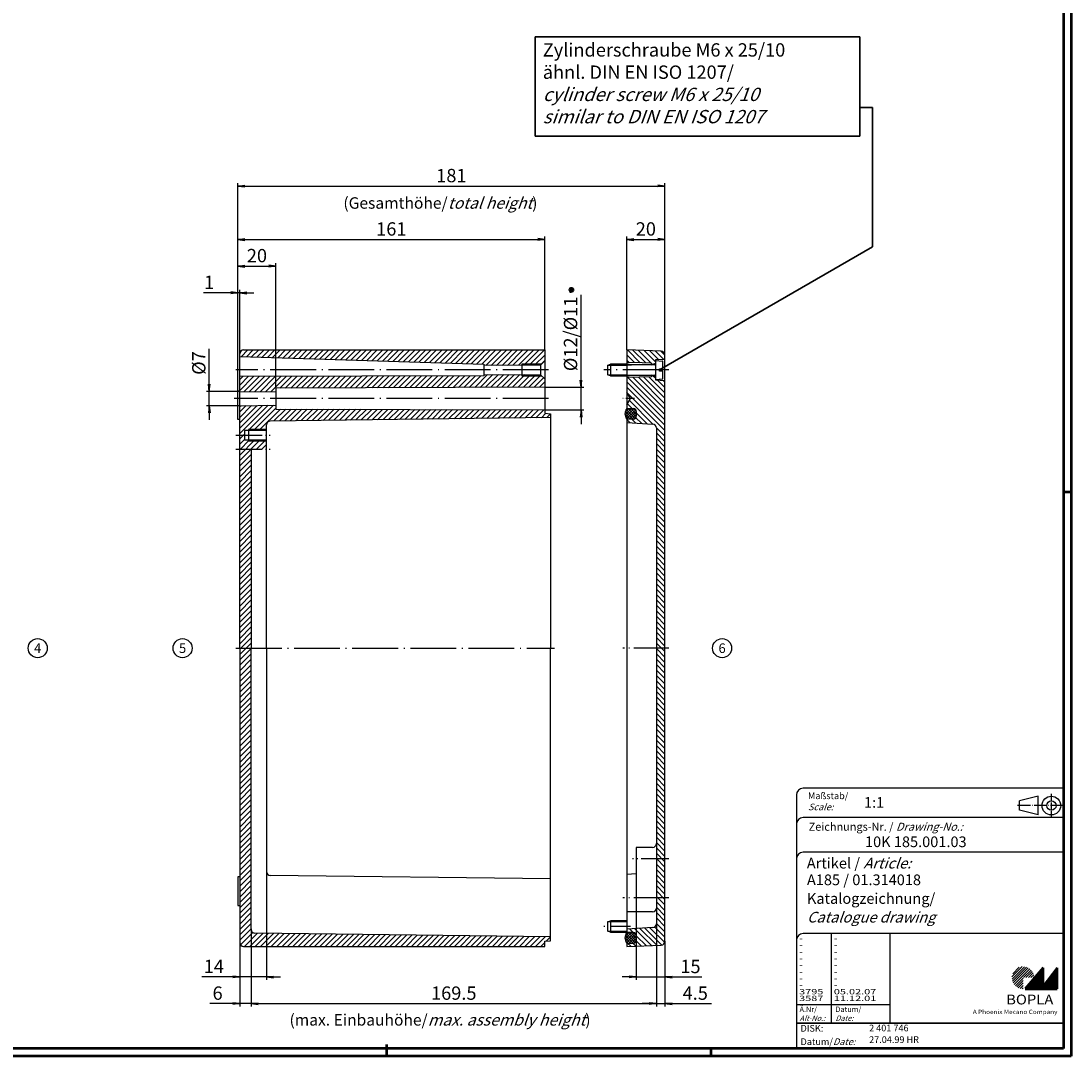
# Model space of a CAD drawing. Units: millimetres. Extents: x 1 to 1188, y 0 to 840.
# Drawn here: x 637 to 1188, y 1 to 544 of the extents above; entities that cross this region are included whole.
import ezdxf
from ezdxf.enums import TextEntityAlignment as Align

# ---------------------------------------------------------------- set-up
doc = ezdxf.new("R2010")
doc.units = ezdxf.units.MM
doc.header["$PDMODE"] = 35
doc.header["$PDSIZE"] = -2
doc.linetypes.add('ACAD_ISO04W100', pattern=[30.5, 24, -3, 0.5, -3])
doc.styles.add('ACA_NORM', font='SIMPLEX')
doc.styles.get("Standard").update_dxf_attribs({"font": 'isocp.shx', "width": 1.2})
doc.dimstyles.new('phoenix', dxfattribs={"dimtxt": 2.5, "dimasz": 3.72, "dimexe": 1.5, "dimexo": 0, "dimgap": 0.4, "dimtad": 1, "dimdec": 6, "dimdsep": 46, "dimtxsty": 'Standard', "dimblk": '_OPEN15', "dimcen": 0, "dimclrd": 1, "dimclre": 1, "dimclrt": 5, "dimadec": 4, "dimazin": 2, "dimtfac": 0.666667, "dimtdec": 6, "dimtmove": 0, "dimatfit": 0, "dimldrblk": '_OPEN15', "dimfxl": 1, "dimtolj": 1, "dimlwd": 25, "dimlwe": 25, "dimarcsym": 0})

# ---------------------------------------------------------------- blocks, each defined once
blk = doc.blocks.new('_OPEN15', base_point=(1, 0))
at = {"color": 0, "linetype": 'ByBlock'}
for p, q in [((1, 0), (0, 0.13)), ((0, 0), (1, 0)), ((1, 0), (0, -0.13))]:
    blk.add_line(p, q, dxfattribs=at)
blk = doc.blocks.new('*D14')
at = {"color": 1, "linetype": 'Continuous', "lineweight": 25}
for p, q in [((758, 33.5), (758, 27)), ((970.5, 33.49), (970.5, 27)), ((761.72, 28.5), (966.78, 28.5))]:
    blk.add_line(p, q, dxfattribs=at)
at = {"layer": 'Defpoints', "color": 0, "linetype": 'Continuous', "lineweight": 35}
for p in [(758, 33.5), (970.5, 33.49), (970.5, 28.5)]:
    blk.add_point(p, dxfattribs=at)
at = {"color": 1, "linetype": 'Continuous', "lineweight": 25, "xscale": 3.72, "yscale": 3.72, "zscale": 3.72, "rotation": 180}
blk.add_blockref('_OPEN15', (758, 28.5), dxfattribs=at)
at = {"color": 1, "linetype": 'Continuous', "lineweight": 25, "xscale": 3.72, "yscale": 3.72, "zscale": 3.72}
blk.add_blockref('_OPEN15', (970.5, 28.5), dxfattribs=at)
at = {"color": 5, "linetype": 'Continuous', "insert": (864.25, 34), "char_height": 7, "attachment_point": 5}
blk.add_mtext('\\A1;169.5', dxfattribs=at)
blk = doc.blocks.new('*D15')
at = {"color": 1, "linetype": 'Continuous', "lineweight": 25}
for p, q in [((751, 349.75), (751, 459)), ((754.72, 457.5), (971.28, 457.5)), ((975, 368.76), (975, 459))]:
    blk.add_line(p, q, dxfattribs=at)
at = {"layer": 'Defpoints', "color": 0, "linetype": 'Continuous', "lineweight": 35}
for p in [(975, 457.5), (975, 368.76), (751, 349.75)]:
    blk.add_point(p, dxfattribs=at)
at = {"color": 1, "linetype": 'Continuous', "lineweight": 25, "xscale": 3.72, "yscale": 3.72, "zscale": 3.72, "rotation": 180}
blk.add_blockref('_OPEN15', (751, 457.5), dxfattribs=at)
at = {"color": 1, "linetype": 'Continuous', "lineweight": 25, "xscale": 3.72, "yscale": 3.72, "zscale": 3.72}
blk.add_blockref('_OPEN15', (975, 457.5), dxfattribs=at)
at = {"color": 5, "linetype": 'Continuous', "insert": (863, 463), "char_height": 7, "attachment_point": 5}
blk.add_mtext('\\A1;181', dxfattribs=at)
blk = doc.blocks.new('*D16')
at = {"color": 1, "linetype": 'Continuous', "lineweight": 25}
for p, q in [((751, 349.75), (751, 431)), ((912, 371.5), (912, 431)), ((754.72, 429.5), (908.28, 429.5))]:
    blk.add_line(p, q, dxfattribs=at)
at = {"layer": 'Defpoints', "color": 0, "linetype": 'Continuous', "lineweight": 35}
for p in [(912, 429.5), (912, 371.5), (751, 349.75)]:
    blk.add_point(p, dxfattribs=at)
at = {"color": 1, "linetype": 'Continuous', "lineweight": 25, "xscale": 3.72, "yscale": 3.72, "zscale": 3.72, "rotation": 180}
blk.add_blockref('_OPEN15', (751, 429.5), dxfattribs=at)
at = {"color": 1, "linetype": 'Continuous', "lineweight": 25, "xscale": 3.72, "yscale": 3.72, "zscale": 3.72}
blk.add_blockref('_OPEN15', (912, 429.5), dxfattribs=at)
at = {"color": 5, "linetype": 'Continuous', "insert": (831.5, 435), "char_height": 7, "attachment_point": 5}
blk.add_mtext('\\A1;161', dxfattribs=at)
blk = doc.blocks.new('*D29')
at = {"color": 1, "linetype": 'Continuous', "lineweight": 25}
for p, q in [((766, 84), (766, 41)), ((752, 60.5), (752, 41)), ((748.28, 42.5), (732.16, 42.5)), ((766, 42.5), (752, 42.5)), ((769.72, 42.5), (773.44, 42.5))]:
    blk.add_line(p, q, dxfattribs=at)
at = {"layer": 'Defpoints', "color": 0, "linetype": 'Continuous', "lineweight": 35}
for p in [(766, 84), (752, 60.5), (752, 42.5)]:
    blk.add_point(p, dxfattribs=at)
at = {"color": 1, "linetype": 'Continuous', "lineweight": 25, "xscale": 3.72, "yscale": 3.72, "zscale": 3.72}
blk.add_blockref('_OPEN15', (752, 42.5), dxfattribs=at)
at = {"color": 1, "linetype": 'Continuous', "lineweight": 25, "xscale": 3.72, "yscale": 3.72, "zscale": 3.72, "rotation": 180}
blk.add_blockref('_OPEN15', (766, 42.5), dxfattribs=at)
at = {"color": 5, "linetype": 'Continuous', "insert": (738.36, 48), "char_height": 7, "attachment_point": 5}
blk.add_mtext('\\A1;14', dxfattribs=at)
blk = doc.blocks.new('*D30')
at = {"color": 1, "linetype": 'Continuous', "lineweight": 25}
for p, q in [((758, 67.76), (758, 27)), ((752, 61.76), (752, 27)), ((748.28, 28.5), (736.23, 28.5)), ((758, 28.5), (752, 28.5)), ((761.72, 28.5), (765.44, 28.5))]:
    blk.add_line(p, q, dxfattribs=at)
at = {"layer": 'Defpoints', "color": 0, "linetype": 'Continuous', "lineweight": 35}
for p in [(758, 67.76), (752, 61.76), (752, 28.5)]:
    blk.add_point(p, dxfattribs=at)
at = {"color": 1, "linetype": 'Continuous', "lineweight": 25, "xscale": 3.72, "yscale": 3.72, "zscale": 3.72}
blk.add_blockref('_OPEN15', (752, 28.5), dxfattribs=at)
at = {"color": 1, "linetype": 'Continuous', "lineweight": 25, "xscale": 3.72, "yscale": 3.72, "zscale": 3.72, "rotation": 180}
blk.add_blockref('_OPEN15', (758, 28.5), dxfattribs=at)
at = {"color": 5, "linetype": 'Continuous', "insert": (740.37, 34), "char_height": 7, "attachment_point": 5}
blk.add_mtext('\\A1;6', dxfattribs=at)
blk = doc.blocks.new('*D31')
at = {"color": 1, "linetype": 'Continuous', "lineweight": 25}
for p, q in [((751, 350), (751, 417)), ((754.72, 415.5), (767.28, 415.5)), ((771, 351.5), (771, 417))]:
    blk.add_line(p, q, dxfattribs=at)
at = {"layer": 'Defpoints', "color": 0, "linetype": 'Continuous', "lineweight": 35}
for p in [(771, 415.5), (751, 350), (771, 351.5)]:
    blk.add_point(p, dxfattribs=at)
at = {"color": 1, "linetype": 'Continuous', "lineweight": 25, "xscale": 3.72, "yscale": 3.72, "zscale": 3.72, "rotation": 180}
blk.add_blockref('_OPEN15', (751, 415.5), dxfattribs=at)
at = {"color": 1, "linetype": 'Continuous', "lineweight": 25, "xscale": 3.72, "yscale": 3.72, "zscale": 3.72}
blk.add_blockref('_OPEN15', (771, 415.5), dxfattribs=at)
at = {"color": 5, "linetype": 'Continuous', "insert": (761, 421), "char_height": 7, "attachment_point": 5}
blk.add_mtext('\\A1;20', dxfattribs=at)
blk = doc.blocks.new('*D32')
at = {"color": 1, "linetype": 'Continuous', "lineweight": 25}
for p, q in [((751, 350), (751, 403)), ((752, 349.75), (752, 403)), ((747.28, 401.5), (733.06, 401.5)), ((752, 401.5), (751, 401.5)), ((755.72, 401.5), (759.44, 401.5))]:
    blk.add_line(p, q, dxfattribs=at)
at = {"layer": 'Defpoints', "color": 0, "linetype": 'Continuous', "lineweight": 35}
for p in [(752, 401.5), (751, 350), (752, 349.75)]:
    blk.add_point(p, dxfattribs=at)
at = {"color": 1, "linetype": 'Continuous', "lineweight": 25, "xscale": 3.72, "yscale": 3.72, "zscale": 3.72}
blk.add_blockref('_OPEN15', (751, 401.5), dxfattribs=at)
at = {"color": 1, "linetype": 'Continuous', "lineweight": 25, "xscale": 3.72, "yscale": 3.72, "zscale": 3.72, "rotation": 180}
blk.add_blockref('_OPEN15', (752, 401.5), dxfattribs=at)
at = {"color": 5, "linetype": 'Continuous', "insert": (735.9, 407), "char_height": 7, "attachment_point": 5}
blk.add_mtext('\\A1;1', dxfattribs=at)
blk = doc.blocks.new('*D33')
at = {"color": 1, "linetype": 'Continuous', "lineweight": 25}
for p, q in [((736, 353.47), (736, 372.11)), ((752, 349.75), (734.5, 349.75)), ((736, 342.25), (736, 349.75)), ((752, 342.25), (734.5, 342.25)), ((736, 338.53), (736, 334.81))]:
    blk.add_line(p, q, dxfattribs=at)
at = {"layer": 'Defpoints', "color": 0, "linetype": 'Continuous', "lineweight": 35}
for p in [(736, 349.75), (752, 349.75), (752, 342.25)]:
    blk.add_point(p, dxfattribs=at)
at = {"color": 1, "linetype": 'Continuous', "lineweight": 25, "xscale": 3.72, "yscale": 3.72, "zscale": 3.72}
for p, rotation in [((736, 349.75), 270), ((736, 342.25), 90)]:
    blk.add_blockref('_OPEN15', p, dxfattribs=dict(at, rotation=rotation))
at = {"color": 5, "linetype": 'Continuous', "insert": (730.5, 364.65), "char_height": 7, "attachment_point": 5, "rotation": 90}
blk.add_mtext('\\A1;%%c7', dxfattribs=at)
blk = doc.blocks.new('*D43')
at = {"color": 1, "linetype": 'Continuous', "lineweight": 25}
for p, q in [((970.5, 70.38), (970.5, 27)), ((975, 61.23), (975, 27)), ((966.78, 28.5), (963.06, 28.5)), ((970.5, 28.5), (975, 28.5)), ((978.72, 28.5), (999.39, 28.5))]:
    blk.add_line(p, q, dxfattribs=at)
at = {"layer": 'Defpoints', "color": 0, "linetype": 'Continuous', "lineweight": 35}
for p in [(970.5, 70.38), (975, 61.23), (975, 28.5)]:
    blk.add_point(p, dxfattribs=at)
at = {"color": 1, "linetype": 'Continuous', "lineweight": 25, "xscale": 3.72, "yscale": 3.72, "zscale": 3.72}
blk.add_blockref('_OPEN15', (970.5, 28.5), dxfattribs=at)
at = {"color": 1, "linetype": 'Continuous', "lineweight": 25, "xscale": 3.72, "yscale": 3.72, "zscale": 3.72, "rotation": 180}
blk.add_blockref('_OPEN15', (975, 28.5), dxfattribs=at)
at = {"color": 5, "linetype": 'Continuous', "insert": (990.91, 34), "char_height": 7, "attachment_point": 5}
blk.add_mtext('\\A1;4.5', dxfattribs=at)
blk = doc.blocks.new('*D44')
at = {"color": 1, "linetype": 'Continuous', "lineweight": 25}
for p, q in [((960, 84), (960, 41)), ((975, 61.23), (975, 41)), ((956.28, 42.5), (952.56, 42.5)), ((960, 42.5), (975, 42.5)), ((978.72, 42.5), (994.35, 42.5))]:
    blk.add_line(p, q, dxfattribs=at)
at = {"layer": 'Defpoints', "color": 0, "linetype": 'Continuous', "lineweight": 35}
for p in [(960, 84), (975, 61.23), (975, 42.5)]:
    blk.add_point(p, dxfattribs=at)
at = {"color": 1, "linetype": 'Continuous', "lineweight": 25, "xscale": 3.72, "yscale": 3.72, "zscale": 3.72}
blk.add_blockref('_OPEN15', (960, 42.5), dxfattribs=at)
at = {"color": 1, "linetype": 'Continuous', "lineweight": 25, "xscale": 3.72, "yscale": 3.72, "zscale": 3.72, "rotation": 180}
blk.add_blockref('_OPEN15', (975, 42.5), dxfattribs=at)
at = {"color": 5, "linetype": 'Continuous', "insert": (988.39, 48), "char_height": 7, "attachment_point": 5}
blk.add_mtext('\\A1;15', dxfattribs=at)
blk = doc.blocks.new('*D45')
at = {"color": 1, "linetype": 'Continuous', "lineweight": 25}
for p, q in [((931, 355.72), (931, 400.4)), ((912, 352), (932.5, 352)), ((931, 340), (931, 352)), ((912, 340), (932.5, 340)), ((931, 336.28), (931, 332.56))]:
    blk.add_line(p, q, dxfattribs=at)
at = {"layer": 'Defpoints', "color": 0, "linetype": 'Continuous', "lineweight": 35}
for p in [(912, 352), (931, 352), (912, 340)]:
    blk.add_point(p, dxfattribs=at)
at = {"color": 1, "linetype": 'Continuous', "lineweight": 25, "xscale": 3.72, "yscale": 3.72, "zscale": 3.72}
for p, rotation in [((931, 352), 270), ((931, 340), 90)]:
    blk.add_blockref('_OPEN15', p, dxfattribs=dict(at, rotation=rotation))
at = {"color": 5, "linetype": 'Continuous', "insert": (925.5, 379.92), "char_height": 7, "attachment_point": 5, "rotation": 90}
blk.add_mtext('\\A1;%%c12/%%c11', dxfattribs=at)
blk = doc.blocks.new('*D46')
at = {"color": 1, "linetype": 'Continuous', "lineweight": 25}
for p, q in [((955, 371.5), (955, 431)), ((975, 368.82), (975, 431)), ((958.72, 429.5), (971.28, 429.5))]:
    blk.add_line(p, q, dxfattribs=at)
at = {"layer": 'Defpoints', "color": 0, "linetype": 'Continuous', "lineweight": 35}
for p in [(975, 429.5), (955, 371.5), (975, 368.82)]:
    blk.add_point(p, dxfattribs=at)
at = {"color": 1, "linetype": 'Continuous', "lineweight": 25, "xscale": 3.72, "yscale": 3.72, "zscale": 3.72, "rotation": 180}
blk.add_blockref('_OPEN15', (955, 429.5), dxfattribs=at)
at = {"color": 1, "linetype": 'Continuous', "lineweight": 25, "xscale": 3.72, "yscale": 3.72, "zscale": 3.72}
blk.add_blockref('_OPEN15', (975, 429.5), dxfattribs=at)
at = {"color": 5, "linetype": 'Continuous', "insert": (965, 435), "char_height": 7, "attachment_point": 5}
blk.add_mtext('\\A1;20', dxfattribs=at)
blk = doc.blocks.new('PH_GRPBLK')
at = {"layer": 'Defpoints', "color": 0, "linetype": 'Continuous', "lineweight": 25}
blk.add_point((0, 0), dxfattribs=at)

msp = doc.modelspace()

# ---------------------------------------------------------------- hatches: boundary and pattern name
at = {"linetype": 'Continuous'}
h = msp.add_hatch(dxfattribs=at)
h.set_pattern_fill('_U', color=1, scale=2, angle=45, style=0, pattern_type=0)
h.set_pattern_definition([(45, (826.8475, 410.966), (-1.414214, 1.414214), [])])
h.paths.add_polyline_path([(912, 371), (912, 371.5), (754, 371.5, 0.4142135624), (752, 369.5), (752, 368), (879.9562298, 364), (879.9562298, 363.35), (909.7627779, 363.5065676), (912, 365.7504334)])
h.paths.add_polyline_path([(912, 356.2562298), (909.7562298, 358.5), (879.9562298, 358.65), (879.9562298, 358), (752, 357.5), (752, 349.75), (771, 349.5), (771, 351.5), (912, 352)])
h.paths.add_polyline_path([(915, 338), (912, 338.3), (912, 340), (771, 340.5), (771, 342.5), (752, 342.25), (752, 326.75), (754.5, 326.75), (754.5, 329.2), (766, 329.25), (766, 332.2038176, -0.410639707), (767.975566, 334.2036683), (915, 336)])
h.paths.add_polyline_path([(766, 324.25), (754.5, 324.3), (754.5, 326.75), (752, 326.75), (752, 319.4768474), (766, 319.4768474)])
h.paths.add_polyline_path([(758, 319.4768474), (752, 319.4768474), (752, 215), (758, 215)])
h.paths.add_polyline_path([(758, 215), (752, 215), (752, 60.5, 0.4142135624), (754, 58.5), (912, 58.5), (912, 61.2), (915, 61.5), (915, 63.5), (759.975566, 65.394075, -0.410639707), (758, 67.3939257)])
h = msp.add_hatch(dxfattribs=at)
h.set_pattern_fill('_U', color=1, scale=2, angle=315, style=0, pattern_type=0)
h.set_pattern_definition([(315, (900.6564, 411.9892), (1.414214, 1.414214), [])])
h.paths.add_polyline_path([(968, 364.6), (968, 363.7), (970, 364.6), (970, 366.25), (975, 366.5), (975, 368.823595, 0.4031454905), (973.075854, 370.822156), (955, 371.5), (955, 365), (963, 364.7538462)])
h.paths.add_polyline_path([(970, 355.75), (970, 357.4), (968, 358.3), (968, 357.4), (955, 357), (955, 349.25), (957, 346), (955, 342.75), (955, 340.75), (958.5, 340.75, -0.4142135624), (960, 339.25), (960, 336.75, -0.4142135624), (958.5, 335.25), (955, 335.25), (955, 333.5), (968.6251227, 332.6171802, -0.3959944186), (970.5, 330.621098), (970.5, 215), (975, 215), (975, 355.5)])
h.paths.add_polyline_path([(975, 215), (970.5, 215), (970.5, 112.5), (970.5, 104.5), (975, 104.5)])
h.paths.add_polyline_path([(970.5, 84), (975, 84), (975, 104.5), (970.5, 104.5), (970.5, 99.784762)])
h.paths.add_polyline_path([(968.6246727, 68.3827926), (955, 67.5), (955, 65.75), (958.5, 65.75, -0.4142135624), (960, 64.25), (960, 61.75, -0.4142135624), (958.5, 60.25), (955, 60.25), (955, 58.5), (973.0771414, 59.1778943, 0.402958273), (975, 61.176406), (975, 84), (970.5, 84), (970.5, 70.378903, -0.3960596077)])
h = msp.add_hatch(dxfattribs=at)
h.set_pattern_fill('_U', color=1, angle=315, style=0, pattern_type=0)
h.set_pattern_definition([(315, (861.825, 411.9892), (0.707107, 0.707107), [])])
h.paths.add_polyline_path([(955, 340.75, 0.3636363636), (955, 335.25), (958.5, 335.25, 0.4142135624), (960, 336.75), (960, 339.25, 0.4142135624), (958.5, 340.75)])
h = msp.add_hatch(dxfattribs=at)
h.set_pattern_fill('_U', color=1, angle=45, style=0, pattern_type=0)
h.set_pattern_definition([(45, (861.825, 411.9892), (-0.707107, 0.707107), [])])
h.paths.add_polyline_path([(955, 340.75, 0.3636363636), (955, 335.25), (958.5, 335.25, 0.4142135624), (960, 336.75), (960, 339.25, 0.4142135624), (958.5, 340.75)])
h = msp.add_hatch(dxfattribs=at)
h.set_pattern_fill('_U', color=1, angle=45, style=0, pattern_type=0)
h.set_pattern_definition([(45, (861.825, 136.9892), (-0.707107, 0.707107), [])])
h.paths.add_polyline_path([(960, 64.25, 0.4142135624), (958.5, 65.75), (955, 65.75, 0.3636363636), (955, 60.25), (958.5, 60.25, 0.4142135624), (960, 61.75)])
h = msp.add_hatch(dxfattribs=at)
h.set_pattern_fill('_U', color=1, angle=315, style=0, pattern_type=0)
h.set_pattern_definition([(315, (861.825, 136.9892), (0.707107, 0.707107), [])])
h.paths.add_polyline_path([(960, 64.25, 0.4142135624), (958.5, 65.75), (955, 65.75, 0.3636363636), (955, 60.25), (958.5, 60.25, 0.4142135624), (960, 61.75)])
at = {"linetype": 'Continuous', "lineweight": 25}
h = msp.add_hatch(dxfattribs=at)
h.set_pattern_fill('_U', color=1, scale=0.91, angle=45, style=0, pattern_type=0)
h.set_pattern_definition([(45, (603, -46.9244), (-0.6434672, 0.6434672), [])])
edge = h.paths.add_edge_path(flags=0)
edge.add_line((1162.836865, 36.3103534), (1162.836865, 42.1203534))
edge.add_line((1162.836865, 42.1203534), (1168.646865, 42.1203534))
edge.add_arc((1162.836865, 42.1203534), 5.81, 0, 270)
h = msp.add_hatch(dxfattribs=at)
h.set_pattern_fill('_U', color=1, scale=0.14, angle=45, style=0, pattern_type=0)
h.set_pattern_definition([(45, (603, -46.9244), (-0.09899495, 0.09899495), [])])
h.paths.add_polyline_path([(1173.406865, 47.2303534), (1164.026865, 36.3103534), (1180.826865, 36.3103534), (1180.826865, 47.2303534), (1173.406865, 37.5703534)], flags=0)

# ---------------------------------------------------------------- linework, layer by layer
at = {"color": 1, "linetype": 'Continuous', "lineweight": 50}
for p, q in [((1188, 840), (1188, 1)), ((1184, 297), (1188, 297)), ((829, 7), (829, 1)), ((1188, 1), (1, 1)), ((999, 5), (999, 1))]:
    msp.add_line(p, q, dxfattribs=at)
at = {"color": 3, "linetype": 'Continuous', "lineweight": 50}
for p, q in [((1184, 836), (1184, 5)), ((1184, 5), (20, 5))]:
    msp.add_line(p, q, dxfattribs=at)
at = {"color": 5, "linetype": 'Continuous', "lineweight": 35}
for p, q in [((1077.2797769, 535.7313575, -173.6153136), (906.9374189, 535.7313575, -173.6153136)), ((906.9374189, 535.7313575, -173.6153136), (906.9374189, 483.60528, -173.6153136)), ((1077.2797769, 483.60528, -173.6153136), (1077.2797769, 535.7313575, -173.6153136)), ((1077.2797769, 498.6821188, -173.6153136), (1083.8833362, 498.6821188, -173.6153136)), ((1083.8833362, 498.6821188, -173.6153136), (1083.8833362, 425.5381392, -173.6153136)), ((906.9374189, 483.60528, -173.6153136), (1077.2797769, 483.60528, -173.6153136)), ((1083.8833362, 425.5381392, -173.6153136), (972.1, 361)), ((1044, 18.3), (1184, 18.3))]:
    msp.add_line(p, q, dxfattribs=at)
at = {"color": 5, "linetype": 'Continuous'}
for p, q in [((927.4623922, 402.8788119), (924.4688919, 403.0761856)), ((927.3112091, 403.6404085), (924.620075, 402.314589)), ((927.2125223, 402.1436584), (924.7187619, 403.8113391)), ((925.1318017, 401.7306185), (926.7994824, 404.224379)), ((926.6285518, 401.6319317), (925.3027323, 404.3230658)), ((925.8669552, 401.4807486), (926.0643289, 404.4742489)), ((1044, 138), (1044, 5)), ((1184, 141.5), (1047.5, 141.5)), ((1170.7, 137.3), (1160.9, 134.85)), ((1160.9, 129.95), (1160.9, 134.85)), ((1170.7, 127.5), (1170.7, 137.3)), ((1170.7, 127.5), (1160.9, 129.95)), ((1184, 126.1), (1047.5, 126.1)), ((1184, 107.9), (1047.5, 107.9)), ((1184, 65.2), (1047.5, 65.2)), ((1093, 65.2), (1093, 18.3))]:
    msp.add_line(p, q, dxfattribs=at)
at = {"color": 7, "linetype": 'Continuous'}
for p, q in [((752, 215), (752, 369.5)), ((754, 371.5), (912, 371.5)), ((912, 371.5), (912, 368.8)), ((912, 371), (912, 338.3)), ((955, 371.5), (955, 340.75)), ((973.074948, 370.82219), (955, 371.5)), ((752, 368), (879.9562298, 364)), ((879.9562298, 364), (879.9562298, 363.35)), ((909.7562298, 363.5065332), (879.9562298, 363.35)), ((900, 364), (900, 358)), ((910.2547494, 364), (900, 364)), ((911.9562298, 365.7065332), (909.7562298, 363.5)), ((909.7562298, 363.5), (909.7562298, 358.5)), ((945, 363.5), (946.5, 364)), ((945, 363.5), (955, 363.5)), ((945, 358.5), (945, 363.5)), ((955, 364), (946.5, 364)), ((946.5, 364), (946.5, 358)), ((963, 364.7538462), (955, 365)), ((957.5, 363.645), (955, 364)), ((955, 363.5), (957.5, 363.645)), ((969.75, 363.645), (957.5, 363.645)), ((968, 364.6), (963, 364.7538462)), ((968, 363.7), (970, 364.6)), ((968, 363.7), (968, 364.6)), ((968, 363.645), (968, 363.7)), ((975, 366.5), (970, 366.25)), ((970, 366.25), (970, 355.75)), ((970, 366), (973.717431, 365.674767)), ((973.9, 361.65), (973.9, 365.475528)), ((975, 61.176406), (975, 368.823594)), ((879.9562298, 358), (752, 357.5)), ((879.9562298, 363.35), (879.9562298, 358.65)), ((879.9562298, 358.65), (909.7562298, 358.5)), ((879.9562298, 358.65), (879.9562298, 358)), ((900, 358), (910.2562298, 358)), ((909.7562298, 358.5), (911.9562298, 356.3)), ((945, 358.5), (955, 358.5)), ((946.5, 358), (945, 358.5)), ((946.5, 358), (955, 358)), ((955, 358.5), (957.5, 358.355)), ((955, 358), (957.5, 358.355)), ((957.5, 358.355), (969.75, 358.355)), ((968, 358.3), (968, 358.355)), ((970, 357.4), (968, 358.3)), ((968, 358.3), (968, 357.4)), ((972.1, 361.65), (973.9, 361.65)), ((972.1, 360.35), (972.1, 361.65)), ((973.9, 360.35), (972.1, 360.35)), ((973.9, 356.524472), (973.9, 360.35)), ((968, 357.4), (955, 357)), ((970, 356), (973.717431, 356.325233)), ((970, 355.75), (975, 355.5)), ((751, 335), (751, 350)), ((751, 350), (752, 350)), ((752, 349.75), (771, 349.5)), ((912, 352), (771, 351.5)), ((771, 351.5), (771, 340.5)), ((957, 346), (955, 349.25)), ((752, 342.25), (771, 342.5)), ((955, 342.75), (957, 346)), ((915, 336), (767.975566, 334.2036683)), ((771, 340.5), (912, 340)), ((912, 338.3), (915, 338)), ((915, 338), (915, 215)), ((955, 340.75), (958.5, 340.75)), ((960, 339.25), (960, 336.75)), ((752, 335), (751, 335)), ((766, 215), (766, 332.2038176)), ((955, 335.25), (955, 65.75)), ((958.5, 335.25), (955, 335.25)), ((955, 333.5), (968.624756, 332.617204)), ((970.5, 330.621098), (970.5, 112.5)), ((766, 329.25), (754.5, 329.2)), ((754.5, 329.2), (754.5, 324.3)), ((766, 329.75), (756.5, 329.75)), ((756.5, 329.75), (756.5, 323.75)), ((754.5, 324.3), (766, 324.25)), ((756.5, 323.75), (766, 323.75)), ((758, 319.4768474), (758, 215)), ((752, 215), (752, 60.5)), ((758, 67.3939257), (758, 215)), ((766, 215), (766, 97.7961824)), ((915, 61.5), (915, 215)), ((960, 110.5), (960, 84)), ((961, 110.5), (960, 110.5)), ((968.5, 110.5), (961, 110.5)), ((970.5, 112.4999996), (970.5, 99.784762)), ((970.5, 99.784762), (970.5, 70.378902)), ((751, 95), (751, 80)), ((752, 95), (751, 95)), ((766, 97.7961824), (766, 84)), ((915, 94), (767.975566, 95.7963317)), ((955, 96.5), (960, 96.725)), ((751, 80), (752, 80)), ((945, 71.5), (946.5, 72)), ((955, 72), (946.5, 72)), ((946.5, 72), (946.5, 66)), ((968.5, 76.6), (955, 76.6)), ((945, 71.5), (955, 71.5)), ((945, 66.5), (945, 71.5)), ((945, 66.5), (955, 66.5)), ((946.5, 66), (945, 66.5)), ((968.624756, 68.382798), (955, 67.5)), ((915, 63.5), (759.975566, 65.394075)), ((912, 61.2), (915, 61.5)), ((912, 58.5), (912, 61.2)), ((946.5, 66), (955, 66)), ((958.5, 65.75), (955, 65.75)), ((960, 61.75), (960, 64.25)), ((754, 58.5), (912, 58.5)), ((955, 60.25), (955, 58.5)), ((955, 60.25), (958.5, 60.25)), ((955, 58.5), (973.074948, 59.177812))]:
    msp.add_line(p, q, dxfattribs=at)
at = {"color": 1, "linetype": 'ACAD_ISO04W100'}
for p, q in [((914, 361), (750, 361)), ((977, 361), (943, 361)), ((914, 346), (749, 346)), ((750, 215), (917, 215))]:
    msp.add_line(p, q, dxfattribs=at)
at = {"color": 1, "linetype": 'ACAD_ISO04W100', "ltscale": 0.190476}
msp.add_line((959, 346), (953, 346), dxfattribs=at)
at = {"color": 1, "linetype": 'ACAD_ISO04W100', "ltscale": 0.571429}
for p, q in [((750, 326.75), (768, 326.75)), ((750, 319.4768474), (768, 319.4768474))]:
    msp.add_line(p, q, dxfattribs=at)
at = {"color": 1, "linetype": 'ACAD_ISO04W100', "ltscale": 0.761905}
for p, q in [((977, 215), (953, 215)), ((977, 84), (953, 84))]:
    msp.add_line(p, q, dxfattribs=at)
at = {"color": 1, "linetype": 'ACAD_ISO04W100', "ltscale": 0.145161}
msp.add_line((1177.7, 126.1), (1177.7, 138.7), dxfattribs=at)
at = {"color": 1, "linetype": 'ACAD_ISO04W100', "ltscale": 0.282258}
msp.add_line((1184, 132.4), (1159.5, 132.4), dxfattribs=at)
at = {"color": 1, "linetype": 'ACAD_ISO04W100', "ltscale": 0.603175}
msp.add_line((977, 104.5), (958, 104.5), dxfattribs=at)
at = {"color": 1, "linetype": 'ACAD_ISO04W100', "ltscale": 0.444444}
msp.add_line((957, 69), (943, 69), dxfattribs=at)
at = {"color": 1, "linetype": 'Continuous'}
for p, q in [((1062.2, 65.2), (1062.2, 18.3)), ((1044, 28.1), (1093, 28.1))]:
    msp.add_line(p, q, dxfattribs=at)
at = {"color": 7, "linetype": 'Continuous', "lineweight": 50}
for p, q in [((1173.406865, 47.2303534), (1164.026865, 36.3103534)), ((1173.406865, 37.5703534), (1173.406865, 47.2303534)), ((1180.826865, 47.2303534), (1173.406865, 37.5703534)), ((1180.826865, 36.3103534), (1180.826865, 47.2303534)), ((1164.026865, 36.3103534), (1180.826865, 36.3103534))]:
    msp.add_line(p, q, dxfattribs=at)
at = {"color": 5}
for centre in [(646, 215), (722, 215), (1005, 215)]:
    msp.add_circle(centre, 5, dxfattribs=at)
at = {"color": 5, "linetype": 'Continuous'}
for radius in [4.9, 2.45]:
    msp.add_circle((1177.7, 132.4), radius, dxfattribs=at)
at = {"color": 7, "linetype": 'Continuous'}
for centre, radius, start, end in [((754, 369.5), 2, 90, 180), ((973, 368.823595), 2, 359.999981, 87.852394), ((969.75, 363.895), 0.25, 270, 0), ((973.7, 365.475528), 0.2, 359.999996, 85.000044), ((969.75, 358.105), 0.25, 0, 90), ((973.7, 356.524472), 0.2, 274.999955, 359.999983), ((958.28125, 338), 4.28125, 140.033786956, 219.966213044), ((958.5, 339.25), 1.5, 359.999984, 89.999998), ((958.5, 336.75), 1.5, 270.000002, 359.999984), ((768, 332.2038176), 2, 90.7, 180), ((968.5, 330.621098), 2, 0.000001, 86.423682), ((968.5, 112.5), 2, 270.000001, 359.999988), ((768, 97.7961824), 2, 180, 269.3), ((968.5, 78.6), 2, 270.000001, 359.999988), ((760, 67.3939257), 2, 180, 269.3), ((968.5, 70.378903), 2, 273.57632, 359.999975), ((958.28125, 63), 4.28125, 140.033786956, 219.966213044), ((958.5, 64.25), 1.5, 359.999984, 89.999998), ((958.5, 61.75), 1.5, 270.000002, 359.999984), ((973, 61.176406), 2, 272.147607, 359.999995), ((754, 60.5), 2, 180, 270)]:
    msp.add_arc(centre, radius, start, end, dxfattribs=at)
at = {"color": 5, "linetype": 'Continuous'}
for centre in [(1047.5, 138), (1047.5, 122.6), (1047.5, 104.4), (1047.5, 61.7)]:
    msp.add_arc(centre, 3.5, 90, 180, dxfattribs=at)

# ---------------------------------------------------------------- block references
at = {"color": 1, "linetype": 'Continuous', "lineweight": 25, "xscale": 1.399999999999999, "yscale": 1.399999999999999, "zscale": 1.399999999999999}
msp.add_blockref('PH_GRPBLK', (1164.026865, 36.3103534), dxfattribs=at)
at = {"color": 7, "linetype": 'Continuous', "lineweight": 50, "xscale": 1.399999999999999, "yscale": 1.399999999999999, "zscale": 1.399999999999999}
msp.add_blockref('PH_GRPBLK', (1164.026865, 36.3103534), dxfattribs=at)
at = {"color": 5, "linetype": 'Continuous', "lineweight": 35, "xscale": 1.399999999999999, "yscale": 1.399999999999999, "zscale": 1.399999999999999}
msp.add_blockref('PH_GRPBLK', (1044, 18.3), dxfattribs=at)
at = {"color": 1, "linetype": 'Continuous', "lineweight": 50}
msp.add_blockref('PH_GRPBLK', (1188, 1), dxfattribs=at)

# ---------------------------------------------------------------- texts
at = {"color": 5, "style": 'ACA_NORM'}
for s, p in [('4', (646, 215)), ('5', (722, 215)), ('6', (1005, 215))]:
    msp.add_text(s, height=5, dxfattribs=at).set_placement(p, align=Align.MIDDLE_CENTER)
at = {"color": 1, "linetype": 'Continuous', "width": 1.5}
for s, p in [('-', (1045.3999996, 61.3499997)), ('-', (1063.5999996, 61.3499997)), ('-', (1045.3999996, 57.8499997)), ('-', (1045.3999996, 54.3499997)), ('-', (1063.5999996, 57.8499997)), ('-', (1063.5999996, 54.3499997)), ('-', (1045.3999996, 50.8499997)), ('-', (1063.5999996, 50.8499997)), ('-', (1045.3999996, 47.3499997)), ('-', (1045.3999996, 43.8499997)), ('-', (1063.5999996, 47.3499997)), ('-', (1063.5999996, 43.8499997)), ('-', (1045.3999996, 40.3499997)), ('-', (1063.5999996, 40.3499997)), ('3795', (1045.3999996, 33.3499997)), ('-', (1045.3999996, 36.8499997)), ('-', (1063.5999996, 36.8499997)), ('05.02.07', (1063.5999996, 33.3499997)), ('3587', (1045.3999996, 29.8499997)), ('11.12.01', (1063.5999996, 29.8499997))]:
    msp.add_text(s, height=2.8, dxfattribs=at).set_placement(p)
at = {"color": 5, "insert": (910.9332112, 511.4354081, -173.6153136), "char_height": 7, "attachment_point": 4, "style": 'ACA_NORM'}
msp.add_mtext('Zylinderschraube M6 x 25/10\\P{\\Fromans|c0;ähnl. }DIN EN ISO 1207/\\P{\\Q20;cylinder screw M6 x 25/10\\Psimilar to DIN EN ISO 1207}', dxfattribs=at)
at = {"color": 5, "linetype": 'Continuous', "lineweight": 35, "attachment_point": 7}
for s, insert, char_height in [('(Gesamthöhe/{\\Q20;total height})', (806.347098, 445.6130401), 6), ('{\\C1;Maßstab/\\P\\Q20;Scale:}', (1050.0119868, 129.9453671), 3.5), ('{\\C7;1:1}', (1079.4304483, 131.2782612), 5.6), ('Zeichnungs-Nr. / {\\Q20;Drawing-No.:}', (1050.3982983, 119.2098465), 4.2), ('{\\C7;10K 185.001.03}', (1079.9535319, 110.6108265), 5.6), ('{\\C7;Artikel / \\Q20;Article:}', (1049.4320843, 99.4005463), 5.6), ('{\\C7;A185 / 01.314018}', (1049.5026974, 90.6532606), 5.6), ('{\\C7;Katalogzeichnung/}', (1049.5026974, 80.8532606), 5.6), ('{\\Q20;\\C7;Catalogue drawing}', (1049.5026974, 71.0532606), 5.6), ('{\\C1;Ä.Nr/\\P\\Q20;Alt-No.:}', (1045.6348616, 19.4522548), 2.8), ('(max. Einbauhöhe/{\\Q20;max. assembly height})', (778.0878992, 16.9648957), 6), ('{\\C1;Datum/\\P\\Q20;Date:}', (1064.4285677, 19.4522599), 2.8), ('DISK:', (1046.1405878, 12.6926574), 3.5), ('2 401 746', (1082.1050122, 12.8482903), 3.5), ('27.04.99 HR', (1082.1050122, 6.7484425), 3.5), ('Datum/{\\Q20;Date:}', (1046.1405878, 6.7484425), 3.5)]:
    msp.add_mtext(s, dxfattribs=dict(at, insert=insert, char_height=char_height))
at = {"color": 7, "linetype": 'Continuous', "lineweight": 50, "insert": (1153.992233, 28.051251), "char_height": 5.18, "attachment_point": 7, "line_spacing_factor": 1.135135}
msp.add_mtext('{\\fArial|b1|i0|c0|p34;\\W1.1;BOPLA}', dxfattribs=at)
at = {"color": 7, "linetype": 'Continuous', "lineweight": 50, "insert": (1136.5179313, 23.0368448), "char_height": 2.24, "attachment_point": 7}
msp.add_mtext('{\\fArial|b0|i0|c0|p34;\\W1.1;\\C1;A Phoenix Mecano Company}', dxfattribs=at)

# ---------------------------------------------------------------- dimensions: what is measured, and where the dimension line sits
at = {"color": 7, "linetype": 'Continuous'}
for base, p1, p2, text, picture, middle in [((975, 457.5), (751, 349.75), (975, 368.7582173), '181', '*D15', (863, 463)), ((970.5, 28.5), (758, 33.5), (970.5, 33.4883338), '169.5', '*D14', (864.25, 34))]:
    dim = msp.add_linear_dim(base=base, p1=p1, p2=p2, text=text, dimstyle='phoenix', override={"dimscale": 1, "dimtxt": 7, "dimgap": 2}, dxfattribs=at)
    dim.commit()
    dim.dimension.update_dxf_attribs({"geometry": picture, "text_midpoint": middle})
for base, p1, p2, picture, middle in [((912, 429.5), (751, 349.75), (912, 371.5), '*D16', (831.5, 435)), ((975, 429.5), (955, 371.5), (975, 368.8235943), '*D46', (965, 435.000689)), ((771, 415.5), (751, 350), (771, 351.5), '*D31', (761, 421.000689))]:
    dim = msp.add_linear_dim(base=base, p1=p1, p2=p2, dimstyle='phoenix', override={"dimscale": 1, "dimtxt": 7, "dimgap": 2}, dxfattribs=at)
    dim.commit()
    dim.dimension.update_dxf_attribs({"geometry": picture, "text_midpoint": middle})
for base, p1, p2, picture, middle in [((752, 401.5), (751, 350), (752, 349.75), '*D32', (735.9010651, 401.5)), ((752, 42.5), (766, 84), (752, 60.5), '*D29', (738.36, 42.5)), ((975, 42.5), (960, 84), (975, 61.2262875), '*D44', (988.3939697, 42.5)), ((752, 28.5), (758, 67.7610374), (752, 61.7610374), '*D30', (740.3725269, 28.5)), ((975, 28.5), (970.5, 70.378902), (975, 61.2262875), '*D43', (990.9139697, 28.5))]:
    dim = msp.add_linear_dim(base=base, p1=p1, p2=p2, dimstyle='phoenix', override={"dimscale": 1, "dimtxt": 7, "dimgap": 2}, dxfattribs=at)
    dim.commit()
    dim.dimension.update_dxf_attribs({"geometry": picture, "text_midpoint": middle, "dimtype": 160})
for base, p1, p2, text, picture, middle in [((931, 352), (912, 340), (912, 352), '%%c12/%%c11', '*D45', (925.499311, 379.92)), ((736, 349.75), (752, 342.25), (752, 349.75), '%%c7', '*D33', (730.5, 364.65))]:
    dim = msp.add_linear_dim(base=base, p1=p1, p2=p2, angle=90, text=text, dimstyle='phoenix', override={"dimscale": 1, "dimtxt": 7, "dimgap": 2}, dxfattribs=at)
    dim.commit()
    dim.dimension.update_dxf_attribs({"geometry": picture, "text_midpoint": middle})

doc.saveas('drawing.dxf')
